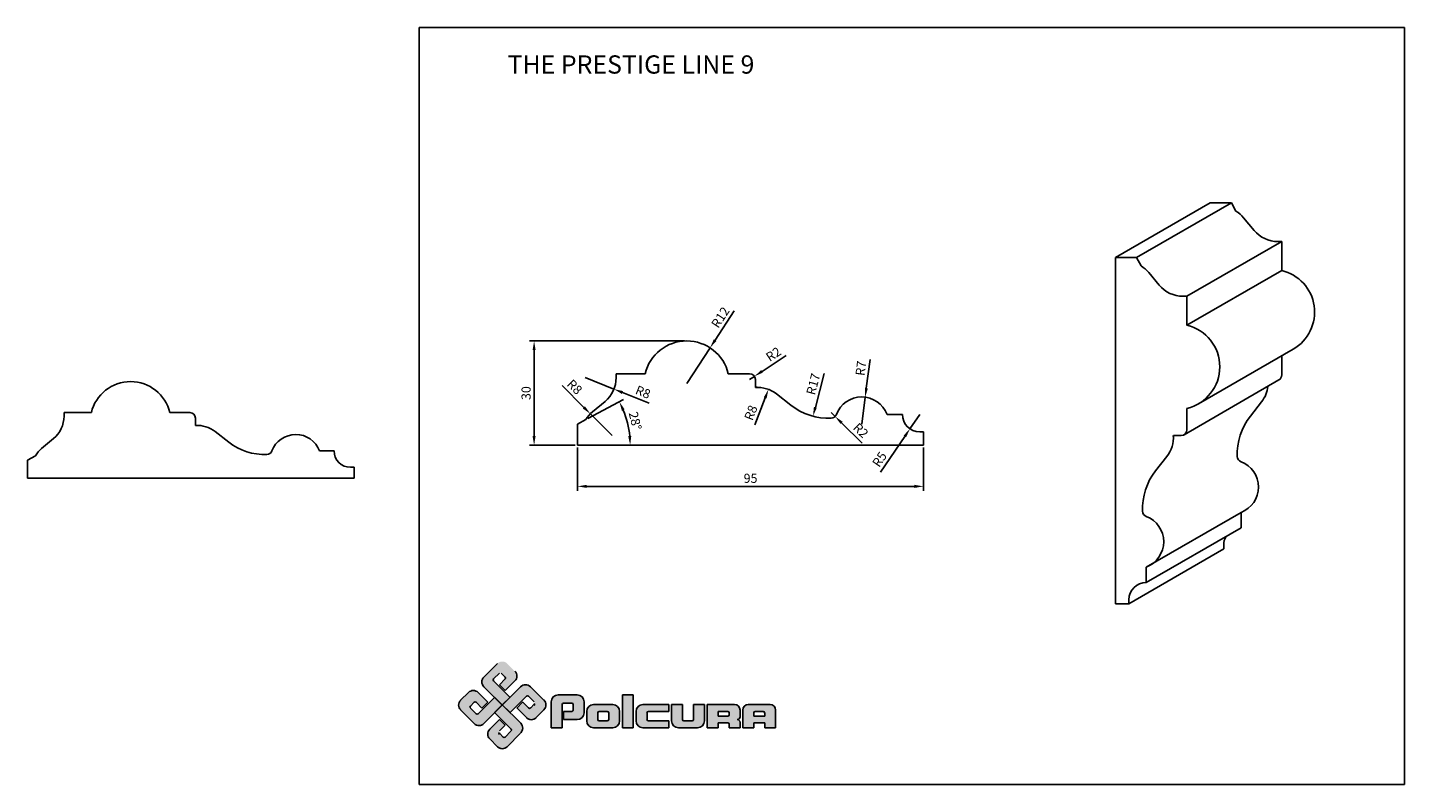
# Model space of a CAD drawing. Units: millimetres. Extents: x -107 to 270, y 0 to 208.
import ezdxf

# ---------------------------------------------------------------- set-up
doc = ezdxf.new("R2010")
doc.units = ezdxf.units.MM
doc.header["$MEASUREMENT"] = 0
doc.layers.add('TEXTO', color=2, linetype='Continuous')
doc.styles.add('ROMANS', font='romans.shx', dxfattribs={"height": 2})
doc.dimstyles.new('ISO-25', dxfattribs={"dimtxt": 2.5, "dimasz": 2.5, "dimexe": 1.25, "dimexo": 0.625, "dimtad": 1, "dimdec": 0, "dimtxsty": 'Standard', "dimcen": 2.5, "dimadec": 0, "dimazin": 0, "dimtfac": 1, "dimtdec": 0, "dimtmove": 0, "dimatfit": 3, "dimfxl": 0, "dimarcsym": 0})

# ---------------------------------------------------------------- blocks, each defined once
blk = doc.blocks.new('*D20')
at = {"color": 0, "lineweight": -2}
for p, q in [((43.34, 92.37), (43.34, 80.47)), ((138.21, 92.37), (138.21, 80.47)), ((135.71, 81.72), (45.84, 81.72))]:
    blk.add_line(p, q, dxfattribs=at)
at = {"color": 0}
for points in [[(45.84, 82.14), (45.84, 81.3), (43.34, 81.72)], [(135.71, 82.14), (135.71, 81.3), (138.21, 81.72)]]:
    blk.add_solid(points, dxfattribs=at)
at = {"layer": 'Defpoints', "color": 0}
for p in [(43.34, 93), (138.21, 93), (43.34, 81.72)]:
    blk.add_point(p, dxfattribs=at)
at = {"color": 0, "insert": (90.78, 83.6), "char_height": 2.5, "attachment_point": 5}
blk.add_mtext('95', dxfattribs=at)
blk = doc.blocks.new('*D21')
at = {"color": 0, "lineweight": -2}
for p, q in [((72.66, 121.59), (30.21, 121.59)), ((31.46, 119.09), (31.46, 95.5)), ((42.72, 93), (30.21, 93))]:
    blk.add_line(p, q, dxfattribs=at)
at = {"color": 0}
for points in [[(31.04, 119.09), (31.87, 119.09), (31.46, 121.59)], [(31.04, 95.5), (31.87, 95.5), (31.46, 93)]]:
    blk.add_solid(points, dxfattribs=at)
at = {"layer": 'Defpoints', "color": 0}
for p in [(73.29, 121.59), (31.46, 93), (43.34, 93)]:
    blk.add_point(p, dxfattribs=at)
at = {"color": 0, "insert": (29.58, 107.29), "char_height": 2.5, "attachment_point": 5, "rotation": 90}
blk.add_mtext('30', dxfattribs=at)
blk = doc.blocks.new('*D22')
at = {"color": 0, "lineweight": -2}
for p, q in [((86.28, 129.81), (81.05, 121.78)), ((73.29, 109.88), (79.68, 119.69))]:
    blk.add_line(p, q, dxfattribs=at)
at = {"color": 0}
blk.add_solid([(80.7, 122.01), (81.4, 121.56), (79.68, 119.69)], dxfattribs=at)
at = {"layer": 'Defpoints', "color": 0}
for p in [(79.68, 119.69), (73.29, 109.88)]:
    blk.add_point(p, dxfattribs=at)
at = {"color": 0, "insert": (82.78, 127.87), "char_height": 2.5, "attachment_point": 5, "rotation": 56.9085}
blk.add_mtext('R12', dxfattribs=at)
blk = doc.blocks.new('*D23')
at = {"color": 0, "lineweight": -2}
for p, q in [((123.52, 116.49), (122.51, 108.64)), ((121.25, 98.8), (122.2, 106.16))]:
    blk.add_line(p, q, dxfattribs=at)
at = {"color": 0}
blk.add_solid([(122.1, 108.69), (122.93, 108.59), (122.2, 106.16)], dxfattribs=at)
at = {"layer": 'Defpoints', "color": 0}
for p in [(122.2, 106.16), (121.25, 98.8)]:
    blk.add_point(p, dxfattribs=at)
at = {"color": 0, "insert": (121.32, 114.04), "char_height": 2.5, "attachment_point": 5, "rotation": 82.7036}
blk.add_mtext('R7', dxfattribs=at)
blk = doc.blocks.new('*D25')
at = {"color": 0, "lineweight": -2}
for p, q in [((137.15, 101.45), (134.48, 97.5)), ((126.44, 85.65), (133.07, 95.43))]:
    blk.add_line(p, q, dxfattribs=at)
at = {"color": 0}
blk.add_solid([(132.73, 95.67), (133.42, 95.2), (134.48, 97.5)], dxfattribs=at)
at = {"layer": 'Defpoints', "color": 0}
for p in [(137.15, 101.45), (134.48, 97.5)]:
    blk.add_point(p, dxfattribs=at)
at = {"color": 0, "insert": (126.4, 88.94), "char_height": 2.5, "attachment_point": 5, "rotation": 55.8533}
blk.add_mtext('R5', dxfattribs=at)
blk = doc.blocks.new('*D26')
at = {"color": 0, "lineweight": -2}
blk.add_line((110.99, 112.64), (108.54, 103.37), dxfattribs=at)
at = {"color": 0}
blk.add_solid([(108.14, 103.48), (108.94, 103.26), (107.9, 100.96)], dxfattribs=at)
at = {"layer": 'Defpoints', "color": 0}
for p in [(112.24, 117.35), (107.9, 100.96)]:
    blk.add_point(p, dxfattribs=at)
at = {"color": 0, "insert": (108.27, 109.69), "char_height": 2.5, "attachment_point": 5, "rotation": 75.1523}
blk.add_mtext('R17', dxfattribs=at)
blk = doc.blocks.new('*D27')
at = {"color": 0, "lineweight": -2}
blk.add_line((91.94, 98.58), (94.79, 105.97), dxfattribs=at)
at = {"color": 0}
blk.add_solid([(94.4, 106.12), (95.18, 105.82), (95.69, 108.3)], dxfattribs=at)
at = {"layer": 'Defpoints', "color": 0}
for p in [(95.69, 108.3), (92.63, 100.39)]:
    blk.add_point(p, dxfattribs=at)
at = {"color": 0, "insert": (91.16, 101.78), "char_height": 2.5, "attachment_point": 5, "rotation": 68.8865}
blk.add_mtext('R8', dxfattribs=at)
blk = doc.blocks.new('*D28')
at = {"color": 0, "lineweight": -2}
for p, q in [((100.53, 117.61), (93.92, 113.25)), ((90.51, 110.99), (91.84, 111.87))]:
    blk.add_line(p, q, dxfattribs=at)
at = {"color": 0}
blk.add_solid([(93.69, 113.59), (94.15, 112.9), (91.84, 111.87)], dxfattribs=at)
at = {"layer": 'Defpoints', "color": 0}
for p in [(90.51, 110.99), (91.84, 111.87)]:
    blk.add_point(p, dxfattribs=at)
at = {"color": 0, "insert": (97.23, 117.68), "char_height": 2.5, "attachment_point": 5, "rotation": 33.4941}
blk.add_mtext('R2', dxfattribs=at)
blk = doc.blocks.new('*D29')
at = {"color": 0, "lineweight": -2}
for p, q in [((45.46, 111.52), (53.34, 108.38)), ((63.01, 104.51), (55.66, 107.45))]:
    blk.add_line(p, q, dxfattribs=at)
at = {"color": 0}
blk.add_solid([(55.82, 107.84), (55.51, 107.06), (53.34, 108.38)], dxfattribs=at)
at = {"layer": 'Defpoints', "color": 0}
for p in [(45.46, 111.52), (53.34, 108.38)]:
    blk.add_point(p, dxfattribs=at)
at = {"color": 0, "insert": (61.19, 107.26), "char_height": 2.5, "attachment_point": 5, "rotation": 338.2443}
blk.add_mtext('R8', dxfattribs=at)
blk = doc.blocks.new('*D30')
at = {"color": 0, "lineweight": -2}
for p, q in [((39.12, 109.33), (45.1, 103.37)), ((52.88, 95.62), (46.87, 101.6))]:
    blk.add_line(p, q, dxfattribs=at)
at = {"color": 0}
blk.add_solid([(45.4, 103.66), (44.81, 103.07), (46.87, 101.6)], dxfattribs=at)
at = {"layer": 'Defpoints', "color": 0}
for p in [(46.87, 101.6), (52.88, 95.62)]:
    blk.add_point(p, dxfattribs=at)
at = {"color": 0, "insert": (42.36, 108.75), "char_height": 2.5, "attachment_point": 5, "rotation": 315.122}
blk.add_mtext('R8', dxfattribs=at)
blk = doc.blocks.new('*D31')
at = {"color": 0, "lineweight": -2}
blk.add_line((46.18, 100.31), (55.93, 105.49), dxfattribs=at)
blk.add_arc((32.44, 93), 25.36, 5.651, 22.349, dxfattribs=at)
at = {"color": 0}
for points in [[(55.51, 102.46), (56.27, 102.82), (54.83, 104.9)], [(58.09, 95.52), (57.25, 95.48), (57.79, 93)]]:
    blk.add_solid(points, dxfattribs=at)
at = {"layer": 'Defpoints', "color": 0}
for p in [(43.34, 98.8), (45.63, 100.02), (57.46, 97.11), (43.34, 93), (138.21, 93)]:
    blk.add_point(p, dxfattribs=at)
at = {"color": 0, "insert": (58.86, 99.59), "char_height": 2.5, "attachment_point": 5, "rotation": 284}
blk.add_mtext('28°', dxfattribs=at)
blk = doc.blocks.new('*D43')
at = {"color": 0, "lineweight": -2}
for p, q in [((112.83, 101.99), (113.96, 100.88)), ((121.4, 93.58), (115.75, 99.13))]:
    blk.add_line(p, q, dxfattribs=at)
at = {"color": 0}
blk.add_solid([(116.04, 99.42), (115.46, 98.83), (113.96, 100.88)], dxfattribs=at)
at = {"layer": 'Defpoints', "color": 0}
for p in [(112.83, 101.99), (113.96, 100.88)]:
    blk.add_point(p, dxfattribs=at)
at = {"color": 0, "insert": (120.78, 96.82), "char_height": 2.5, "attachment_point": 5, "rotation": 315.5621}
blk.add_mtext('R2', dxfattribs=at)

msp = doc.modelspace()

# ---------------------------------------------------------------- hatches: boundary and pattern name
h = msp.add_hatch(color=2)
h.paths.add_polyline_path([(24.86, 19.64), (29.37, 24.14, -0.414214), (29.9, 24.14), (31.49, 22.55, -0.414214), (31.49, 22.02), (30.43, 20.96, -0.414214), (29.9, 20.96), (28.31, 22.55), (26.71, 20.96), (29.37, 18.31, 0.414214), (32.02, 18.31), (34.14, 20.43, 0.414214), (34.14, 23.08), (30.43, 26.79, 0.414214), (27.77, 26.79), (22.74, 21.76)])
h.paths.add_polyline_path([(24.86, 23.88), (20.35, 28.39, -0.414214), (20.35, 28.92), (21.94, 30.51, -0.414214), (22.47, 30.51), (23.53, 29.45, -0.414214), (23.53, 28.92), (21.94, 27.32), (23.53, 25.73), (26.18, 28.39, 0.414214), (26.18, 31.04), (24.06, 33.16, 0.414214), (21.41, 33.16), (17.7, 29.45, 0.414214), (17.7, 26.79), (22.74, 21.76)])
h.paths.add_polyline_path([(22.74, 21.76), (20.62, 23.88), (16.11, 19.37, -0.414214), (15.58, 19.37), (13.99, 20.96, -0.414214), (13.99, 21.49), (15.05, 22.55, -0.414214), (15.58, 22.55), (17.17, 20.96), (18.76, 22.55), (16.11, 25.2, 0.414214), (13.46, 25.2), (11.33, 23.08, 0.414214), (11.33, 20.43), (15.05, 16.72, 0.414214), (17.7, 16.72)])
h.paths.add_polyline_path([(25.12, 15.13, -0.414214), (25.12, 14.6), (23.53, 13.01, -0.414214), (23, 13.01), (21.94, 14.07, -0.414214), (21.94, 14.6), (23.53, 16.19), (21.94, 17.78), (19.29, 15.13, 0.414214), (19.29, 12.48), (21.41, 10.35, 0.414214), (24.06, 10.35), (27.77, 14.07, 0.414214), (27.77, 16.72), (22.74, 21.76), (20.62, 19.64)])
h = msp.add_hatch(color=3)
h.paths.add_polyline_path([(45.15, 22.66, 0.414214), (43.27, 24.53), (38.02, 24.53, 0.414214), (36.15, 22.66), (36.15, 15.53), (39.15, 15.53), (39.15, 21.91, -0.414214), (39.52, 22.28), (41.77, 22.28, -0.414214), (42.15, 21.91), (42.15, 20.41, -0.414214), (41.77, 20.03), (39.52, 20.03), (39.52, 17.78), (43.27, 17.78, 0.414214), (45.15, 19.66)])
h.paths.add_polyline_path([(54.9, 20.03, 0.414214), (53.02, 21.91), (47.77, 21.91, 0.414214), (45.9, 20.03), (45.9, 17.41, 0.414214), (47.77, 15.53), (53.02, 15.53, 0.414214), (54.9, 17.41)])
h.paths.add_polyline_path([(48.9, 19.66, -0.414214), (49.27, 20.03), (51.52, 20.03, -0.414214), (51.9, 19.66), (51.9, 17.78, -0.414214), (51.52, 17.41), (49.27, 17.41, -0.414214), (48.9, 17.78)], flags=16)
h.paths.add_polyline_path([(58.65, 24.53), (55.65, 24.53), (55.65, 15.53), (58.65, 15.53)])
h.paths.add_polyline_path([(62.4, 19.66, -0.414214), (62.77, 20.03), (68.4, 20.03), (68.4, 21.91), (61.27, 21.91, 0.414214), (59.4, 20.03), (59.4, 17.41, 0.414214), (61.27, 15.53), (68.4, 15.53), (68.4, 17.41), (62.77, 17.41, -0.414214), (62.4, 17.78)])
h.paths.add_polyline_path([(72.15, 21.91), (69.15, 21.91), (69.15, 17.41, 0.414214), (71.02, 15.53), (76.27, 15.53, 0.414214), (78.15, 17.41), (78.15, 21.91), (75.15, 21.91), (75.15, 17.78, -0.414214), (74.77, 17.41), (72.52, 17.41, -0.414214), (72.15, 17.78)])
h.paths.add_polyline_path([(87.9, 18.53), (87.9, 20.41, 0.414214), (86.4, 21.91), (78.9, 21.91), (78.9, 15.53), (81.9, 15.53), (81.9, 16.88), (84.52, 16.88, -0.414214), (84.9, 16.51), (84.9, 15.53), (87.9, 15.53), (87.9, 17.03, 0.414214), (87.15, 17.78, 0.414214)])
h.paths.add_polyline_path([(81.9, 18.68), (81.9, 20.03), (84.52, 20.03, -0.414214), (84.9, 19.66), (84.9, 19.06, -0.414214), (84.52, 18.68)], flags=16)
h.paths.add_polyline_path([(97.65, 20.41, 0.414214), (96.15, 21.91), (90.15, 21.91, 0.414214), (88.65, 20.41), (88.65, 15.53), (91.65, 15.53), (91.65, 16.88), (94.65, 16.88), (94.65, 15.53), (97.65, 15.53)])
h.paths.add_polyline_path([(91.65, 18.68), (91.65, 19.66, -0.414214), (92.02, 20.03), (94.27, 20.03, -0.414214), (94.65, 19.66), (94.65, 18.68)], flags=16)

# ---------------------------------------------------------------- linework, layer by layer
for p, q in [((0, 207.5), (0, 0)), ((0, 207.5), (270, 207.5)), ((270, 0), (270, 207.5)), ((216.78, 159.43), (190.8, 144.43)), ((222.58, 159.43), (196.6, 144.43)), ((216.78, 159.43), (222.58, 159.43)), ((222.58, 159.43), (223.8, 157.14)), ((225.91, 155.33), (228.8, 151.88)), ((236.36, 148.83), (210.38, 133.83)), ((236.36, 148.83), (235.3, 148.83)), ((236.36, 148.83), (236.36, 140.88)), ((190.8, 144.43), (190.8, 49.56)), ((190.8, 144.43), (196.6, 144.43)), ((196.6, 144.43), (197.82, 142.14)), ((199.93, 140.33), (202.81, 136.88)), ((236.36, 140.88), (210.38, 125.88)), ((210.38, 133.83), (209.32, 133.83)), ((210.38, 133.83), (210.38, 125.88)), ((213.54, 104.34), (239.52, 119.34)), ((236.36, 117.52), (236.36, 112.26)), ((53.94, 112.58), (53.94, 111.52)), ((53.94, 112.58), (61.89, 112.58)), ((84.68, 112.58), (90.51, 112.58)), ((92.1, 110.99), (92.1, 108.85)), ((209.59, 95.88), (235.57, 110.88)), ((92.1, 108.87), (92.63, 108.87)), ((97.86, 107.07), (101.8, 103.99)), ((-97.38, 101.94), (-89.88, 101.94)), ((-97.38, 101.94), (-97.38, 100.94)), ((-68.38, 101.94), (-62.88, 101.94)), ((47.45, 102.13), (50.9, 105.01)), ((210.38, 103.09), (210.38, 97.26)), ((230.85, 104.92), (227.77, 100.98)), ((-61.38, 100.44), (-61.38, 98.42)), ((-61.38, 98.44), (-60.88, 98.44)), ((43.34, 98.8), (45.63, 100.02)), ((43.34, 93), (43.34, 98.8)), ((128.18, 101.45), (132.38, 101.45)), ((-103.51, 92.08), (-100.25, 94.8)), ((-55.95, 96.74), (-52.24, 93.83)), ((137.15, 96.68), (138.21, 96.68)), ((138.21, 93), (138.21, 96.68)), ((208.79, 95.67), (206.66, 95.67)), ((206.67, 95.67), (206.67, 95.14)), ((-27.34, 91.44), (-23.38, 91.44)), ((43.34, 93), (138.21, 93)), ((-107.38, 88.94), (-105.22, 90.08)), ((-107.38, 83.94), (-107.38, 88.94)), ((-18.88, 86.94), (-17.88, 86.94)), ((-17.88, 83.94), (-17.88, 86.94)), ((204.87, 89.92), (201.79, 85.98)), ((-107.38, 83.94), (-17.88, 83.94)), ((199.25, 59.59), (225.23, 74.59)), ((225.23, 74.59), (225.23, 70.39)), ((199.25, 55.39), (225.23, 70.39)), ((194.48, 49.56), (220.46, 64.56)), ((220.46, 65.62), (220.46, 64.56)), ((199.25, 59.59), (199.25, 55.39)), ((190.8, 49.56), (194.48, 49.56)), ((194.48, 50.62), (194.48, 49.56)), ((21.41, 33.16), (17.7, 29.45)), ((20.35, 28.92), (21.94, 30.51)), ((23.53, 29.45), (22.47, 30.51)), ((17.7, 26.79), (22.74, 21.76)), ((20.35, 28.39), (24.86, 23.88)), ((21.94, 27.32), (23.53, 28.92)), ((21.94, 27.32), (23.53, 25.73)), ((27.77, 26.79), (22.74, 21.76)), ((23.53, 25.73), (26.18, 28.39)), ((34.14, 23.08), (30.43, 26.79)), ((13.46, 25.2), (11.33, 23.08)), ((18.76, 22.55), (16.11, 25.2)), ((16.11, 19.37), (20.62, 23.88)), ((22.74, 21.83), (20.62, 23.95)), ((22.74, 21.83), (24.86, 23.95)), ((29.37, 24.21), (24.86, 19.7)), ((29.9, 24.21), (31.49, 22.62)), ((36.15, 22.66), (36.15, 15.53)), ((43.27, 24.53), (38.02, 24.53)), ((45.15, 19.66), (45.15, 22.66)), ((58.65, 24.53), (55.65, 24.53)), ((55.65, 15.53), (55.65, 24.53)), ((58.65, 15.53), (58.65, 24.53)), ((11.33, 20.43), (15.05, 16.72)), ((15.05, 22.55), (13.99, 21.49)), ((15.58, 19.37), (13.99, 20.96)), ((17.17, 20.96), (15.58, 22.55)), ((17.17, 20.96), (18.76, 22.55)), ((17.7, 16.72), (22.74, 21.76)), ((22.74, 21.83), (20.62, 19.7)), ((25.13, 15.2), (20.62, 19.7)), ((22.74, 21.83), (24.86, 19.7)), ((27.78, 16.79), (22.74, 21.83)), ((28.31, 22.55), (26.71, 20.96)), ((26.72, 21.03), (29.37, 18.38)), ((28.31, 22.62), (29.9, 21.03)), ((30.43, 20.96), (31.49, 22.02)), ((32.02, 18.38), (34.14, 20.5)), ((39.15, 21.91), (39.15, 15.53)), ((39.52, 22.28), (41.77, 22.28)), ((39.52, 20.03), (39.52, 17.78)), ((39.52, 20.03), (41.77, 20.03)), ((42.15, 20.41), (42.15, 21.91)), ((45.9, 17.41), (45.9, 20.03)), ((47.77, 21.91), (53.02, 21.91)), ((48.9, 19.66), (48.9, 17.78)), ((49.27, 20.03), (51.52, 20.03)), ((51.9, 17.78), (51.9, 19.66)), ((54.9, 17.41), (54.9, 20.03)), ((59.4, 17.41), (59.4, 20.03)), ((61.27, 21.91), (68.4, 21.91)), ((62.4, 19.66), (62.4, 17.78)), ((62.77, 20.03), (68.4, 20.03)), ((68.4, 20.03), (68.4, 21.91)), ((69.15, 21.91), (72.15, 21.91)), ((69.15, 17.41), (69.15, 21.91)), ((69.15, 17.41), (69.15, 20.03)), ((72.15, 17.78), (72.15, 21.91)), ((75.15, 21.91), (78.15, 21.91)), ((75.15, 17.78), (75.15, 21.91)), ((78.15, 17.41), (78.15, 21.91)), ((78.9, 15.53), (78.9, 21.91)), ((78.9, 21.91), (86.4, 21.91)), ((81.9, 18.68), (81.9, 20.03)), ((81.9, 20.03), (84.52, 20.03)), ((84.9, 19.06), (84.9, 19.66)), ((87.9, 18.53), (87.9, 20.41)), ((88.65, 15.53), (88.65, 20.41)), ((90.15, 21.91), (96.15, 21.91)), ((91.65, 18.68), (91.65, 19.66)), ((92.02, 20.03), (94.27, 20.03)), ((94.65, 18.68), (94.65, 19.66)), ((97.65, 15.53), (97.65, 20.41)), ((21.94, 17.85), (19.29, 15.2)), ((23.53, 16.26), (21.94, 17.85)), ((23.53, 16.26), (21.94, 14.67)), ((36.15, 15.53), (39.15, 15.53)), ((39.52, 17.78), (43.27, 17.78)), ((47.77, 15.53), (53.02, 15.53)), ((49.27, 17.41), (51.52, 17.41)), ((55.65, 15.53), (58.65, 15.53)), ((61.27, 15.53), (68.4, 15.53)), ((62.77, 17.41), (68.4, 17.41)), ((68.4, 15.53), (68.4, 17.41)), ((71.02, 15.53), (76.27, 15.53)), ((72.52, 17.41), (74.77, 17.41)), ((78.9, 15.53), (81.9, 15.53)), ((81.9, 18.68), (84.52, 18.68)), ((81.9, 15.53), (81.9, 16.88)), ((81.9, 16.88), (84.52, 16.88)), ((84.9, 15.53), (84.9, 16.51)), ((84.9, 15.53), (87.9, 15.53)), ((87.9, 15.53), (87.9, 17.03)), ((88.65, 15.53), (91.65, 15.53)), ((91.65, 18.68), (94.65, 18.68)), ((91.65, 15.53), (91.65, 16.88)), ((91.65, 16.88), (94.65, 16.88)), ((94.65, 15.53), (94.65, 16.88)), ((94.65, 15.53), (97.65, 15.53)), ((19.29, 12.48), (21.41, 10.35)), ((21.94, 14.07), (23, 13.01)), ((25.12, 14.6), (23.53, 13.01)), ((24.06, 10.35), (27.77, 14.07)), ((270, 0), (0, 0))]:
    msp.add_line(p, q)
for centre, radius, start, end in [((219.4, 149.89), 8.48, 39.868, 58.7663), ((235.3, 157.31), 8.48, 219.868, 270), ((193.42, 134.89), 8.48, 39.868, 58.7663), ((233.66, 129.49), 11.71, 300, 76.6667), ((209.32, 142.31), 8.48, 219.868, 270), ((207.68, 114.49), 11.71, 283.3333, 76.6667), ((73.29, 109.88), 11.71, 13.3333, 166.6667), ((-79.13, 99.39), 11.05, 13.3333, 166.6667), ((45.46, 111.52), 8.48, 309.868, 0), ((90.51, 110.99), 1.59, 0, 90), ((234.77, 112.26), 1.59, 300, 0), ((92.63, 100.39), 8.48, 51.9746, 93.5833), ((121.25, 98.8), 7.42, 20.9248, 159.2572), ((224.17, 110.14), 8.48, 321.9746, 353.4165), ((-62.88, 100.44), 1.5, 0, 90), ((52.88, 95.62), 8.48, 129.868, 148.7663), ((112.24, 117.35), 16.96, 231.9746, 272.1776), ((-105.38, 100.94), 8, 309.868, 0), ((-60.88, 90.44), 8, 51.9746, 93.5833), ((112.83, 101.99), 1.59, 272.1776, 339.2572), ((137.15, 101.45), 4.77, 180, 270), ((241.13, 90.53), 16.96, 141.9746, 182.1776), ((-33.88, 88.94), 7, 20.9248, 159.2572), ((198.19, 95.14), 8.48, 321.9746, 3.5833), ((208.79, 97.26), 1.59, 270, 0), ((-98.38, 85.94), 8, 129.868, 148.7663), ((-42.38, 106.44), 16, 231.9746, 272.1776), ((-41.83, 91.95), 1.5, 272.1776, 339.2572), ((-18.88, 91.44), 4.5, 180, 270), ((225.78, 89.95), 1.59, 182.1776, 249.2572), ((222.58, 81.52), 7.42, 290.9248, 69.2572), ((215.15, 75.53), 16.96, 141.9746, 182.1776), ((199.79, 74.95), 1.59, 182.1776, 249.2572), ((196.6, 66.52), 7.42, 290.9248, 69.2572), ((225.23, 65.62), 4.77, 150, 180), ((199.25, 50.62), 4.77, 90, 180), ((24.86, 29.71), 1.88, 315, 45), ((19.02, 28.12), 1.88, 135, 225), ((20.62, 28.65), 0.375, 135, 225), ((23.27, 29.18), 0.375, 315, 45), ((29.1, 25.47), 1.88, 45, 135), ((12.66, 21.76), 1.88, 135, 225), ((14.78, 23.88), 1.88, 45, 135), ((15.31, 22.29), 0.375, 45, 135), ((29.63, 23.95), 0.375, 45, 135), ((32.81, 21.83), 1.88, 315, 45), ((38.02, 22.66), 1.88, 90, 180), ((43.27, 22.66), 1.88, 0, 90), ((14.25, 21.23), 0.375, 135, 225), ((15.84, 19.64), 0.375, 225, 315), ((30.16, 21.23), 0.375, 225, 315), ((31.22, 21.9), 0.375, 315, 45), ((39.52, 21.91), 0.375, 90, 180), ((41.77, 21.91), 0.375, 0, 90), ((41.77, 20.41), 0.375, 270, 0), ((43.27, 19.66), 1.88, 270, 0), ((47.77, 20.03), 1.88, 90, 180), ((49.27, 19.66), 0.375, 90, 180), ((51.52, 19.66), 0.375, 0, 90), ((53.02, 20.03), 1.88, 0, 90), ((61.27, 20.03), 1.88, 90, 180), ((62.77, 19.66), 0.375, 90, 180), ((84.52, 19.66), 0.375, 0, 90), ((84.52, 19.06), 0.375, 270, 0), ((86.4, 20.41), 1.5, 0, 90), ((90.15, 20.41), 1.5, 90, 180), ((92.02, 19.66), 0.375, 90, 180), ((94.27, 19.66), 0.375, 0, 90), ((96.15, 20.41), 1.5, 0, 90), ((16.37, 18.04), 1.88, 225, 315), ((20.62, 13.8), 1.88, 135, 225), ((24.86, 14.93), 0.375, 315, 45), ((26.45, 15.46), 1.88, 315, 45), ((30.69, 19.64), 1.88, 225, 315), ((47.77, 17.41), 1.88, 180, 270), ((49.27, 17.78), 0.375, 180, 270), ((51.52, 17.78), 0.375, 270, 0), ((53.02, 17.41), 1.88, 270, 0), ((61.27, 17.41), 1.88, 180, 270), ((62.77, 17.78), 0.375, 180, 270), ((71.02, 17.41), 1.88, 180, 270), ((72.52, 17.78), 0.375, 180, 270), ((74.77, 17.78), 0.375, 270, 0), ((76.27, 17.41), 1.88, 270, 0), ((84.52, 16.51), 0.375, 0, 90), ((87.15, 18.53), 0.75, 270, 0), ((87.15, 17.03), 0.75, 0, 90), ((22.2, 13.95), 0.375, 135, 225), ((23.27, 13.27), 0.375, 225, 315), ((22.74, 11.68), 1.88, 225, 315)]:
    msp.add_arc(centre, radius, start, end)

# ---------------------------------------------------------------- texts
at = {"layer": 'TEXTO', "color": 7, "style": 'ROMANS'}
msp.add_text('THE PRESTIGE LINE 9', height=5, dxfattribs=at).set_placement((24.2, 194.87))

# ---------------------------------------------------------------- dimensions: what is measured, and where the dimension line sits
at = {"color": 1}
for center, mpoint, picture, middle in [((73.29, 109.88), (79.68, 119.69), '*D22', (82.78, 127.87)), ((90.51, 110.99), (91.84, 111.87), '*D28', (97.23, 117.68)), ((121.25, 98.8), (122.2, 106.16), '*D23', (121.32, 114.04)), ((45.46, 111.52), (53.34, 108.38), '*D29', (61.19, 107.26)), ((112.83, 101.99), (113.96, 100.88), '*D43', (120.78, 96.82))]:
    dim = msp.add_radius_dim(center=center, mpoint=mpoint, dimstyle='ISO-25', dxfattribs=at)
    dim.commit()
    dim.dimension.update_dxf_attribs({"geometry": picture, "text_midpoint": middle})
dim = msp.add_linear_dim(base=(31.46, 93), p1=(73.29, 121.59), p2=(43.34, 93), angle=90, text='30', dimstyle='ISO-25', dxfattribs=at)
dim.commit()
dim.dimension.update_dxf_attribs({"geometry": '*D21', "text_midpoint": (29.58, 107.29)})
for center, mpoint, picture, middle in [((112.24, 117.35), (107.9, 100.96), '*D26', (110.09, 109.21)), ((52.88, 95.62), (46.87, 101.6), '*D30', (41.04, 107.42)), ((92.63, 100.39), (95.69, 108.3), '*D27', (92.91, 101.11)), ((137.15, 101.45), (134.48, 97.5), '*D25', (127.96, 87.89))]:
    dim = msp.add_radius_dim(center=center, mpoint=mpoint, dimstyle='ISO-25', dxfattribs=at)
    dim.commit()
    dim.dimension.update_dxf_attribs({"geometry": picture, "text_midpoint": middle, "dimtype": 164})
dim = msp.add_angular_dim_2l(base=(57.46, 97.11), line1=((43.34, 93), (138.21, 93)), line2=((43.34, 98.8), (45.63, 100.02)), dimstyle='ISO-25', dxfattribs=at)
dim.commit()
dim.dimension.update_dxf_attribs({"geometry": '*D31', "text_midpoint": (58.86, 99.59)})
dim = msp.add_linear_dim(base=(43.34, 81.72), p1=(138.21, 93), p2=(43.34, 93), dimstyle='ISO-25', dxfattribs=at)
dim.commit()
dim.dimension.update_dxf_attribs({"geometry": '*D20', "text_midpoint": (90.78, 83.6)})

doc.saveas('drawing.dxf')
